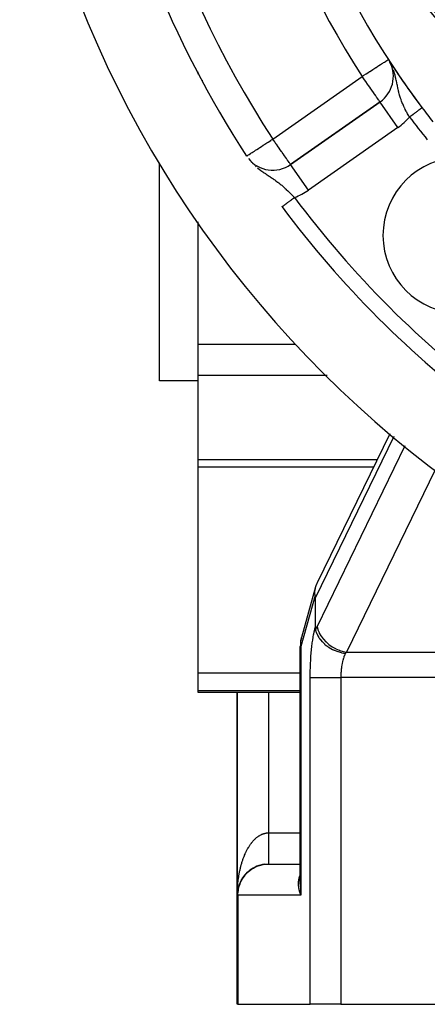
# Model space of a CAD drawing. Extents: x 24 to 982, y -524 to 283.
# Drawn here: x 843 to 870, y -200 to -137 of the extents above; entities that cross this region are included whole.
import ezdxf

# ---------------------------------------------------------------- set-up
doc = ezdxf.new("R2010")
doc.units = 0
doc.linetypes.add('DASHED', pattern=[11.05, 8.7, -2.35])
doc.layers.get('0').update_dxf_attribs({"linetype": 'CONTINUOUS'})
doc.layers.add('NEVIDI', color=4, linetype='DASHED')

msp = doc.modelspace()

# ---------------------------------------------------------------- linework, layer by layer
at = {"color": 2}
for p, q in [((867.183463, -139.994154), (867.182137, -139.992114)), ((867.263347, -140.116329), (867.260798, -140.112414)), ((867.345852, -140.24177), (867.342127, -140.236064)), ((854.917248, -140.805733), (854.917248, -140.658419)), ((867.46457, -140.5), (867.462737, -140.5)), ((867.46457, -140.5), (867.462737, -140.5)), ((867.474101, -140.5), (867.472863, -140.5)), ((867.474101, -140.5), (867.472863, -140.5)), ((867.528998, -140.5), (867.514293, -140.5)), ((867.528998, -140.5), (867.514293, -140.5)), ((866.573998, -142.599789), (860.83668, -146.617102)), ((860.83668, -146.617102), (866.573998, -142.599789)), ((866.575265, -142.601599), (866.573998, -142.599789)), ((852.417248, -160.5), (852.417248, -146.504079)), ((854.917248, -158.141012), (854.917248, -150.279873)), ((854.917248, -160.146606), (854.917248, -158.141012)), ((869.476712, -159.2227), (869.477214, -159.221666)), ((854.917248, -165.534949), (854.917248, -160.146606)), ((854.917248, -160.5), (852.417248, -160.5)), ((862.571626, -173.432804), (867.220456, -163.86589)), ((854.917248, -166.033784), (854.917248, -165.534949)), ((866.16383, -166.033784), (854.917248, -166.033784)), ((854.917248, -179.228175), (854.917248, -166.033784)), ((861.546967, -176.946134), (862.459328, -173.681042)), ((862.422489, -173.819595), (862.459328, -173.681042)), ((862.459328, -173.681042), (862.481051, -173.620079)), ((862.481051, -173.620079), (862.543121, -173.483809)), ((862.543121, -173.483809), (862.571626, -173.432804)), ((862.395951, -174.107333), (862.396919, -174.02814)), ((862.404834, -174.241818), (862.395951, -174.107333)), ((862.396919, -174.02814), (862.409973, -173.890217)), ((862.408539, -174.271409), (862.404834, -174.241818)), ((862.411354, -174.29511), (862.408539, -174.271409)), ((862.409973, -173.890217), (862.422489, -173.819595)), ((862.413596, -174.320378), (862.411354, -174.29511)), ((862.41527, -174.346818), (862.413596, -174.320378)), ((862.416404, -174.374057), (862.41527, -174.346818)), ((862.417046, -174.401784), (862.416404, -174.374057)), ((862.417248, -174.429747), (862.417046, -174.401784)), ((862.417248, -174.429747), (862.417248, -176.322204)), ((862.417248, -176.322203), (862.417538, -176.348511)), ((862.417538, -176.348511), (862.418449, -176.374655)), ((862.418449, -176.374655), (862.420051, -176.400451)), ((862.420051, -176.400451), (862.422119, -176.422979)), ((862.422119, -176.422979), (862.422413, -176.425669)), ((862.422413, -176.425669), (862.425594, -176.450013)), ((862.425594, -176.450013), (862.429634, -176.473127)), ((862.429634, -176.473127), (862.43454, -176.494624)), ((862.43454, -176.494624), (862.4495, -176.548028)), ((862.4495, -176.548028), (862.485314, -176.652635)), ((862.485314, -176.652635), (862.487942, -176.659431)), ((862.487942, -176.659431), (862.491373, -176.668164)), ((862.491373, -176.668164), (862.530114, -176.757665)), ((862.530114, -176.757665), (862.579578, -176.854512)), ((862.579578, -176.854512), (862.581645, -176.858242)), ((862.581645, -176.858242), (862.583404, -176.861399)), ((862.583404, -176.861399), (862.643744, -176.961319)), ((861.456856, -192.715339), (861.456856, -177.538229)), ((861.530642, -176.999991), (861.539068, -176.971138)), ((861.539068, -176.971138), (861.546967, -176.946134)), ((862.643744, -176.961319), (862.698565, -177.040934)), ((862.698565, -177.040934), (862.703499, -177.047683)), ((862.703499, -177.047683), (862.710715, -177.057442)), ((862.710715, -177.057442), (862.788489, -177.155204)), ((862.788489, -177.155204), (862.841973, -177.215771)), ((862.841973, -177.215771), (862.849774, -177.224216)), ((862.849774, -177.224216), (862.871967, -177.247745)), ((862.871967, -177.247745), (862.961361, -177.335768)), ((862.961361, -177.335768), (863.006019, -177.376152)), ((863.006019, -177.376152), (863.019867, -177.388237)), ((863.019867, -177.388237), (863.063316, -177.424896)), ((863.063316, -177.424896), (863.159289, -177.499678)), ((863.159289, -177.499678), (863.187664, -177.520307)), ((863.187664, -177.520307), (863.211397, -177.537081)), ((863.211397, -177.537081), (863.283474, -177.585494)), ((863.283474, -177.585494), (863.378544, -177.643976)), ((863.378544, -177.643976), (863.383093, -177.64663)), ((863.383093, -177.64663), (863.421621, -177.668612)), ((863.421621, -177.668612), (863.529348, -177.725521)), ((863.529348, -177.725521), (863.58866, -177.754144)), ((863.58866, -177.754144), (863.614904, -177.766223)), ((863.614904, -177.766223), (863.64708, -177.780554)), ((863.64708, -177.780554), (863.797226, -177.840733)), ((863.797226, -177.840733), (863.801795, -177.842398)), ((863.801795, -177.842398), (863.864077, -177.864158)), ((863.864077, -177.864158), (863.884709, -177.870986)), ((863.884709, -177.870986), (864.019714, -177.911131)), ((864.019714, -177.911131), (864.082285, -177.927132)), ((864.082285, -177.927132), (864.121435, -177.936323)), ((864.121435, -177.936323), (864.130661, -177.938397)), ((864.130661, -177.938397), (864.239618, -177.960271)), ((864.239618, -177.960271), (864.351437, -177.977711)), ((854.917248, -180.378902), (854.917248, -179.228175)), ((854.917248, -180.5), (854.917248, -180.378902)), ((861.456856, -180.5), (854.917248, -180.5)), ((857.417248, -180.5), (857.417248, -193.5)), ((857.417248, -193.5), (857.417248, -180.5)), ((858.007961, -192.080314), (858.019696, -192.069318)), ((859.417248, -191.5), (861.456856, -191.5)), ((857.649383, -192.564414), (857.642727, -192.577462)), ((857.649383, -192.564414), (857.659656, -192.545605)), ((857.67855, -192.511222), (857.671184, -192.524673)), ((857.67855, -192.511222), (857.688999, -192.493442)), ((857.810691, -192.308322), (857.800287, -192.322954)), ((857.810691, -192.308322), (857.821796, -192.293959)), ((857.965869, -192.123413), (857.952654, -192.138029)), ((857.965869, -192.123413), (857.97741, -192.111883)), ((858.007961, -192.080314), (857.994091, -192.094787)), ((861.456653, -192.709187), (861.457922, -192.653752)), ((861.456764, -192.800733), (861.457069, -192.674179)), ((861.457009, -192.667134), (861.456856, -192.713867)), ((861.456876, -192.697232), (861.457917, -192.658129)), ((861.45688, -192.69362), (861.457916, -192.659232)), ((861.484449, -192.40698), (861.485501, -192.402153)), ((857.426015, -193.312558), (857.43207, -193.256927)), ((857.43207, -193.256927), (857.431598, -193.260849)), ((857.43207, -193.256927), (857.436237, -193.225053)), ((857.432812, -193.25038), (857.43207, -193.256927)), ((857.432812, -193.25038), (857.440382, -193.196594)), ((857.450523, -193.13655), (857.45624, -193.106999)), ((857.476263, -193.017562), (857.474435, -193.025154)), ((857.476263, -193.017562), (857.483291, -192.990283)), ((857.491831, -192.958731), (857.489533, -192.967163)), ((857.491831, -192.958731), (857.499461, -192.932467)), ((861.457045, -192.790748), (861.456856, -192.713867)), ((861.456856, -192.713867), (861.456856, -192.715339)), ((861.456856, -192.715339), (861.457166, -192.784637)), ((857.417248, -200.5), (857.417248, -193.5)), ((857.417248, -200.5), (857.417248, -193.5)), ((857.456086, -200.5), (857.417248, -200.5)), ((857.456086, -200.5), (862.095694, -200.5)), ((864.056856, -200.5), (862.095694, -200.5)), ((864.056856, -200.5), (960.77764, -200.5))]:
    msp.add_line(p, q, dxfattribs=at)
for centre, radius, start, end in [((912.417248, -110.5), 54, 147.046713, 216.95256), ((912.417248, -110.5), 65, 189.923787, 213.180781), ((912.417248, -110.5), 70, 189.898594, 350.101406), ((876.044181, -131.5), 8, 143.997615, 276.002385), ((876.044181, -131.5), 8.209525, 158.030953, 261.969047), ((865.426845, -140.961485), 2, 305, 26.929517), ((912.417248, -110.5), 54, 212.953287, 213.165236), ((912.417248, -110.5), 54, 213.255811, 216.952551), ((912.417248, -110.5), 54, 216.95256, 218.175436), ((859.689527, -144.978798), 2, 218.741177, 305), ((871.758608, -151.15864), 5, 0, 180), ((912.417248, -110.5), 65, 216.676007, 233.323993), ((871.758608, -151.15864), 5, 180, 360), ((863.456856, -177.538229), 2, 164.388146, 180), ((859.417248, -193.5), 2, 126.540115, 141.114858), ((859.417248, -193.5), 2, 97.30659, 126.518764), ((859.417248, -193.5), 2, 141.15449, 180)]:
    msp.add_arc(centre, radius, start, end, dxfattribs=at)
at = {"layer": 'NEVIDI', "color": 7, "linetype": 'CONTINUOUS'}
for p, q in [((866.497988, -140.267118), (866.600564, -140.200623)), ((866.600564, -140.200623), (866.661279, -140.161265)), ((866.661279, -140.161265), (866.663582, -140.159771)), ((866.663582, -140.159771), (866.741812, -140.109059)), ((866.741812, -140.109059), (866.802353, -140.069813)), ((866.802353, -140.069813), (866.857444, -140.034101)), ((866.857444, -140.034101), (866.918671, -139.99441)), ((866.918671, -139.99441), (866.949177, -139.974634)), ((866.949177, -139.974634), (867.006633, -139.937389)), ((867.006633, -139.937389), (867.00814, -139.936412)), ((867.00814, -139.936412), (867.018689, -139.929574)), ((867.018689, -139.929574), (867.067217, -139.898116)), ((867.067217, -139.898116), (867.069149, -139.896863)), ((867.069149, -139.896863), (867.095736, -139.879628)), ((867.095736, -139.879628), (867.100601, -139.876474)), ((867.100601, -139.876474), (867.105074, -139.873575)), ((867.131248, -139.914214), (867.150409, -139.914214)), ((867.230586, -140.086224), (867.207207, -140.042983)), ((865.46204, -140.93867), (865.539462, -140.888481)), ((865.539462, -140.888481), (865.543205, -140.886055)), ((865.543205, -140.886055), (865.686278, -140.793308)), ((865.686278, -140.793308), (865.787492, -140.727696)), ((865.787492, -140.727696), (865.905879, -140.650952)), ((865.905879, -140.650952), (865.926538, -140.637559)), ((865.926538, -140.637559), (866.02313, -140.574944)), ((866.02313, -140.574944), (866.116858, -140.514185)), ((866.116858, -140.514185), (866.239842, -140.43446)), ((866.239842, -140.43446), (866.301857, -140.394259)), ((866.301857, -140.394259), (866.315419, -140.385467)), ((866.315419, -140.385467), (866.433045, -140.309217)), ((866.433045, -140.309217), (866.497988, -140.267118)), ((867.368562, -140.376156), (867.354281, -140.343207)), ((867.368634, -140.376333), (867.368562, -140.376156)), ((867.463408, -140.631977), (867.437666, -140.557153)), ((867.50976, -140.782197), (867.463408, -140.631977)), ((867.516088, -140.804314), (867.50976, -140.782197)), ((867.520874, -140.821321), (867.516088, -140.804314)), ((867.537437, -140.88212), (867.520874, -140.821321)), ((867.572961, -141.023363), (867.537437, -140.88212)), ((855.158279, -141.223692), (855.206042, -141.223692)), ((859.689527, -144.978798), (865.426845, -140.961485)), ((865.426845, -140.961485), (865.46204, -140.93867)), ((865.481317, -141.039279), (865.426845, -140.961485)), ((865.4915, -141.053821), (865.481317, -141.039279)), ((865.538726, -141.121267), (865.4915, -141.053821)), ((865.635144, -141.258967), (865.538726, -141.121267)), ((865.65681, -141.289908), (865.635144, -141.258967)), ((865.775492, -141.459404), (865.65681, -141.289908)), ((865.778371, -141.463515), (865.775492, -141.459404)), ((865.828443, -141.535026), (865.778371, -141.463515)), ((867.588127, -141.088405), (867.572961, -141.023363)), ((867.59592, -141.122936), (867.588127, -141.088405)), ((867.61276, -141.200033), (867.59592, -141.122936)), ((867.625025, -141.258146), (867.61276, -141.200033)), ((867.644364, -141.352483), (867.625025, -141.258146)), ((867.652952, -141.395139), (867.644364, -141.352483)), ((867.670284, -141.481844), (867.652952, -141.395139)), ((867.683446, -141.547611), (867.670284, -141.481844)), ((868.007795, -141.223692), (868.038943, -141.223692)), ((865.910276, -141.651896), (865.828443, -141.535026)), ((865.984439, -141.757811), (865.910276, -141.651896)), ((865.99393, -141.771366), (865.984439, -141.757811)), ((866.037388, -141.833431), (865.99393, -141.771366)), ((866.149056, -141.992909), (866.037388, -141.833431)), ((866.150405, -141.994835), (866.149056, -141.992909)), ((866.154739, -142.001026), (866.150405, -141.994835)), ((866.260598, -142.152207), (866.154739, -142.001026)), ((866.274571, -142.172163), (866.260598, -142.152207)), ((867.687922, -141.569845), (867.683446, -141.547611)), ((867.7137, -141.695366), (867.687922, -141.569845)), ((867.722748, -141.737986), (867.7137, -141.695366)), ((867.731055, -141.776305), (867.722748, -141.737986)), ((867.751206, -141.865855), (867.731055, -141.776305)), ((867.758231, -141.895911), (867.751206, -141.865855)), ((867.77725, -141.974284), (867.758231, -141.895911)), ((867.807478, -142.090224), (867.77725, -141.974284)), ((867.823775, -142.148707), (867.807478, -142.090224)), ((867.827445, -142.161518), (867.823775, -142.148707)), ((866.295338, -142.201821), (866.274571, -142.172163)), ((866.353099, -142.284312), (866.295338, -142.201821)), ((866.367163, -142.304398), (866.353099, -142.284312)), ((866.426866, -142.389662), (866.367163, -142.304398)), ((866.430915, -142.395445), (866.426866, -142.389662)), ((866.434691, -142.400839), (866.430915, -142.395445)), ((866.484286, -142.471667), (866.434691, -142.400839)), ((866.492761, -142.48377), (866.484286, -142.471667)), ((866.520332, -142.523146), (866.492761, -142.48377)), ((866.537652, -142.547882), (866.520332, -142.523146)), ((866.541665, -142.553613), (866.537652, -142.547882)), ((866.545625, -142.559268), (866.541665, -142.553613)), ((866.562094, -142.582788), (866.545625, -142.559268)), ((866.564876, -142.586761), (866.562094, -142.582788)), ((866.571179, -142.595763), (866.564876, -142.586761)), ((866.573998, -142.599789), (866.571179, -142.595763)), ((867.721151, -144.238093), (866.575265, -142.601599)), ((867.828934, -142.166682), (867.827445, -142.161518)), ((867.863225, -142.280133), (867.828934, -142.166682)), ((867.887529, -142.354938), (867.863225, -142.280133)), ((867.9174, -142.441565), (867.887529, -142.354938)), ((867.926245, -142.46622), (867.9174, -142.441565)), ((867.953247, -142.538984), (867.926245, -142.46622)), ((867.995943, -142.647297), (867.953247, -142.538984)), ((868.022599, -142.711372), (867.995943, -142.647297)), ((868.023634, -142.713811), (868.022599, -142.711372)), ((868.026104, -142.71962), (868.023634, -142.713811)), ((868.073473, -142.827464), (868.026104, -142.71962)), ((866.220348, -142.828786), (866.218664, -142.828786)), ((867.933333, -142.828786), (867.931508, -142.828786)), ((868.106479, -142.899099), (868.073473, -142.827464)), ((868.142026, -142.973503), (868.106479, -142.899099)), ((868.158295, -143.006703), (868.142026, -142.973503)), ((868.193602, -143.077102), (868.158295, -143.006703)), ((868.248793, -143.183148), (868.193602, -143.077102)), ((868.273483, -143.229201), (868.248793, -143.183148)), ((868.286216, -143.252644), (868.273483, -143.229201)), ((868.344129, -143.356849), (868.286216, -143.252644)), ((868.383481, -143.425601), (868.344129, -143.356849)), ((868.63003, -143.439228), (868.657207, -143.418784)), ((868.657207, -143.418784), (868.66389, -143.413757)), ((868.66389, -143.413757), (868.690646, -143.393629)), ((868.690646, -143.393629), (868.697226, -143.38868)), ((868.697226, -143.38868), (868.716475, -143.374199)), ((868.716475, -143.374199), (868.723689, -143.368773)), ((868.723689, -143.368773), (868.730199, -143.363876)), ((868.730199, -143.363876), (868.756224, -143.344298)), ((868.756224, -143.344298), (868.762637, -143.339474)), ((868.762637, -143.339474), (868.788221, -143.320228)), ((868.788221, -143.320228), (868.794525, -143.315486)), ((868.794525, -143.315486), (868.815661, -143.299586)), ((868.815661, -143.299586), (868.819617, -143.296611)), ((868.819617, -143.296611), (868.825779, -143.291975)), ((868.825779, -143.291975), (868.850333, -143.273504)), ((868.850333, -143.273504), (868.85636, -143.26897)), ((868.85636, -143.26897), (868.880358, -143.250918)), ((868.880358, -143.250918), (868.886209, -143.246516)), ((868.886209, -143.246516), (868.908627, -143.229652)), ((868.908627, -143.229652), (868.909625, -143.228901)), ((868.909625, -143.228901), (868.91519, -143.224715)), ((868.91519, -143.224715), (868.937948, -143.207595)), ((868.937948, -143.207595), (868.943478, -143.203435)), ((868.943478, -143.203435), (868.96546, -143.186899)), ((868.96546, -143.186899), (868.970802, -143.18288)), ((868.970802, -143.18288), (868.992097, -143.166861)), ((868.992097, -143.166861), (868.993606, -143.165726)), ((868.993606, -143.165726), (868.997097, -143.1631)), ((868.997097, -143.1631), (869.017656, -143.147634)), ((869.017656, -143.147634), (869.022469, -143.144013)), ((869.022469, -143.144013), (869.042144, -143.129213)), ((869.042144, -143.129213), (869.046769, -143.125734)), ((869.046769, -143.125734), (869.065525, -143.111625)), ((869.065525, -143.111625), (869.069073, -143.108955)), ((869.069073, -143.108955), (869.069999, -143.108259)), ((869.069999, -143.108259), (869.087857, -143.094825)), ((869.087857, -143.094825), (869.092034, -143.091683)), ((869.092034, -143.091683), (869.108999, -143.078921)), ((869.108999, -143.078921), (869.112934, -143.07596)), ((869.112934, -143.07596), (869.128898, -143.063952)), ((869.128898, -143.063952), (869.132639, -143.061137)), ((869.132639, -143.061137), (869.133651, -143.060376)), ((869.133651, -143.060376), (869.147564, -143.04991)), ((869.147564, -143.04991), (869.151018, -143.047311)), ((869.151018, -143.047311), (869.16493, -143.036846)), ((869.169963, -142.828786), (869.162947, -142.828786)), ((869.16493, -143.036846), (869.168145, -143.034428)), ((869.168145, -143.034428), (869.180959, -143.024788)), ((869.180959, -143.024788), (869.183952, -143.022537)), ((869.183952, -143.022537), (869.186206, -143.020841)), ((869.186206, -143.020841), (869.195689, -143.013707)), ((869.195689, -143.013707), (869.198376, -143.011686)), ((869.198376, -143.011686), (869.209042, -143.003663)), ((869.209042, -143.003663), (869.211453, -143.001849)), ((869.211453, -143.001849), (869.220967, -142.994692)), ((869.220967, -142.994692), (869.223109, -142.99308)), ((869.223109, -142.99308), (869.225759, -142.991088)), ((869.225759, -142.991088), (869.231484, -142.98678)), ((869.231484, -142.98678), (869.233347, -142.985379)), ((869.233347, -142.985379), (869.240557, -142.979955)), ((869.240557, -142.979955), (869.242147, -142.978759)), ((869.242147, -142.978759), (869.248161, -142.974236)), ((869.248161, -142.974236), (869.249497, -142.973231)), ((869.249497, -142.973231), (869.251606, -142.971644)), ((869.251606, -142.971644), (869.254299, -142.969618)), ((869.254299, -142.969618), (869.255313, -142.968855)), ((869.255313, -142.968855), (869.258956, -142.966115)), ((869.258956, -142.966115), (869.259682, -142.965568)), ((869.259682, -142.965568), (869.262113, -142.96374)), ((869.262113, -142.96374), (869.262549, -142.963412)), ((869.262549, -142.963412), (869.263322, -142.96283)), ((868.41412, -143.478119), (868.383481, -143.425601)), ((868.444125, -143.528774), (868.41412, -143.478119)), ((868.464904, -143.563446), (868.444125, -143.528774)), ((868.464904, -143.563446), (868.485763, -143.547754)), ((868.485763, -143.547754), (868.492648, -143.542575)), ((868.492648, -143.542575), (868.506208, -143.532374)), ((868.506208, -143.532374), (868.5204, -143.521698)), ((868.5204, -143.521698), (868.527107, -143.516653)), ((868.527107, -143.516653), (868.554899, -143.495747)), ((868.554899, -143.495747), (868.561756, -143.490588)), ((868.561756, -143.490588), (868.589294, -143.469872)), ((868.589294, -143.469872), (868.595952, -143.464864)), ((868.595952, -143.464864), (868.612656, -143.452298)), ((868.612656, -143.452298), (868.623452, -143.444176)), ((868.623452, -143.444176), (868.63003, -143.439228)), ((867.721151, -144.238093), (861.983833, -148.255406)), ((859.170218, -145.318376), (859.178658, -145.312857)), ((859.178658, -145.312857), (859.317523, -145.222053)), ((859.317523, -145.222053), (859.387897, -145.176035)), ((859.387897, -145.176035), (859.564017, -145.06087)), ((859.564017, -145.06087), (859.566132, -145.059487)), ((859.566132, -145.059487), (859.610925, -145.030196)), ((859.610925, -145.030196), (859.689527, -144.978798)), ((859.746215, -145.059276), (859.689527, -144.978798)), ((859.754395, -145.070919), (859.746215, -145.059276)), ((859.81461, -145.156794), (859.754395, -145.070919)), ((859.898002, -145.276069), (859.81461, -145.156794)), ((859.9237, -145.312865), (859.898002, -145.276069)), ((860.038155, -145.47672), (859.9237, -145.312865)), ((858.182097, -145.964511), (858.259408, -145.913957)), ((858.259408, -145.913957), (858.29307, -145.891946)), ((858.29307, -145.891946), (858.373417, -145.839406)), ((858.373417, -145.839406), (858.429176, -145.802945)), ((858.429176, -145.802945), (858.434233, -145.799639)), ((858.434233, -145.799639), (858.512769, -145.748283)), ((858.512769, -145.748283), (858.587965, -145.699113)), ((858.587965, -145.699113), (858.678193, -145.640112)), ((858.678193, -145.640112), (858.76658, -145.582316)), ((858.76658, -145.582316), (858.799231, -145.560965)), ((858.799231, -145.560965), (858.869139, -145.515252)), ((858.869139, -145.515252), (858.961898, -145.454597)), ((858.961898, -145.454597), (859.083758, -145.374913)), ((859.083758, -145.374913), (859.170218, -145.318376)), ((860.051542, -145.495867), (860.038155, -145.47672)), ((860.097094, -145.560975), (860.051542, -145.495867)), ((860.172968, -145.669268), (860.097094, -145.560975)), ((860.254964, -145.786176), (860.172968, -145.669268)), ((860.264375, -145.799599), (860.254964, -145.786176)), ((860.300176, -145.8507), (860.264375, -145.799599)), ((860.416926, -146.018371), (860.300176, -145.8507)), ((858.018985, -146.07117), (858.024829, -146.067349)), ((858.024829, -146.067349), (858.043063, -146.055426)), ((858.043063, -146.055426), (858.052893, -146.048998)), ((858.052893, -146.048998), (858.089676, -146.024945)), ((858.089676, -146.024945), (858.098262, -146.019331)), ((858.098262, -146.019331), (858.100633, -146.01778)), ((858.100633, -146.01778), (858.169045, -145.973046)), ((858.169045, -145.973046), (858.182097, -145.964511)), ((858.301324, -146.443056), (858.329966, -146.473648)), ((860.421485, -146.024945), (860.416926, -146.018371)), ((860.522174, -146.169631), (860.421485, -146.024945)), ((860.540146, -146.195236), (860.522174, -146.169631)), ((860.566985, -146.233292), (860.540146, -146.195236)), ((860.615585, -146.30161), (860.566985, -146.233292)), ((860.632338, -146.324995), (860.615585, -146.30161)), ((860.695148, -146.412663), (860.632338, -146.324995)), ((860.700366, -146.420004), (860.695148, -146.412663)), ((860.701237, -146.421231), (860.700366, -146.420004)), ((860.749328, -146.490067), (860.701237, -146.421231)), ((860.75677, -146.500974), (860.749328, -146.490067)), ((860.783662, -146.541162), (860.75677, -146.500974)), ((860.799449, -146.565317), (860.783662, -146.541162)), ((860.807186, -146.57724), (860.799449, -146.565317)), ((860.812732, -146.585762), (860.807186, -146.57724)), ((858.581942, -146.720475), (858.616962, -146.750972)), ((858.704826, -146.824425), (858.835579, -146.926804)), ((858.835579, -146.926804), (858.888356, -146.966173)), ((858.888356, -146.966173), (858.906752, -146.979668)), ((858.906752, -146.979668), (858.92276, -146.991322)), ((858.92276, -146.991322), (859.051338, -147.082289)), ((859.051338, -147.082289), (859.12859, -147.135123)), ((859.12859, -147.135123), (859.136087, -147.140195)), ((859.136087, -147.140195), (859.21932, -147.195972)), ((859.21932, -147.195972), (859.259269, -147.222469)), ((860.822767, -146.600866), (860.812732, -146.585762)), ((860.825431, -146.604711), (860.822767, -146.600866)), ((860.832312, -146.613786), (860.825431, -146.604711)), ((860.83668, -146.617102), (860.832312, -146.613786)), ((861.983833, -148.255406), (860.83668, -146.617102)), ((859.259269, -147.222469), (859.339993, -147.275704)), ((859.339993, -147.275704), (859.393968, -147.311231)), ((859.393968, -147.311231), (859.457342, -147.353012)), ((859.457342, -147.353012), (859.510002, -147.387872)), ((859.510002, -147.387872), (859.534073, -147.403872)), ((859.534073, -147.403872), (859.646086, -147.47915)), ((859.646086, -147.47915), (859.696027, -147.513305)), ((859.696027, -147.513305), (859.719817, -147.52974)), ((859.719817, -147.52974), (859.778336, -147.570656)), ((859.778336, -147.570656), (859.827016, -147.605254)), ((859.827016, -147.605254), (859.897775, -147.656549)), ((859.897775, -147.656549), (860.002194, -147.734655)), ((860.002194, -147.734655), (860.028144, -147.754537)), ((860.028144, -147.754537), (860.05903, -147.778454)), ((860.05903, -147.778454), (860.071295, -147.78803)), ((860.071295, -147.78803), (860.171516, -147.867976)), ((860.171516, -147.867976), (860.237821, -147.922543)), ((860.237821, -147.922543), (860.264251, -147.944667)), ((860.264251, -147.944667), (860.335522, -148.005381)), ((860.335522, -148.005381), (860.400299, -148.061887)), ((860.400299, -148.061887), (860.490116, -148.142262)), ((860.490116, -148.142262), (860.496321, -148.147899)), ((860.496321, -148.147899), (860.54352, -148.191123)), ((860.54352, -148.191123), (860.560135, -148.206482)), ((860.560135, -148.206482), (860.655429, -148.295944)), ((860.655429, -148.295944), (860.708694, -148.346926)), ((860.708694, -148.346926), (860.718118, -148.356016)), ((860.718118, -148.356016), (860.811086, -148.446751)), ((860.811086, -148.446751), (860.872648, -148.507837)), ((860.567267, -149.11402), (860.588908, -149.097903)), ((860.588908, -149.097903), (860.593955, -149.094144)), ((860.593955, -149.094144), (860.61637, -149.077452)), ((860.61637, -149.077452), (860.621634, -149.073531)), ((860.621634, -149.073531), (860.644682, -149.056367)), ((860.644682, -149.056367), (860.64535, -149.055869)), ((860.64535, -149.055869), (860.650088, -149.052341)), ((860.650088, -149.052341), (860.67393, -149.034585)), ((860.67393, -149.034585), (860.679361, -149.030541)), ((860.679361, -149.030541), (860.703854, -149.0123)), ((860.703854, -149.0123), (860.709408, -149.008164)), ((860.709408, -149.008164), (860.734413, -148.989542)), ((860.734413, -148.989542), (860.738911, -148.986192)), ((860.738911, -148.986192), (860.740194, -148.985237)), ((860.740194, -148.985237), (860.765714, -148.966231)), ((860.765714, -148.966231), (860.771682, -148.961787)), ((860.771682, -148.961787), (860.797649, -148.942448)), ((860.797649, -148.942448), (860.803691, -148.937949)), ((860.803691, -148.937949), (860.830143, -148.918249)), ((860.830143, -148.918249), (860.836186, -148.913749)), ((860.836186, -148.913749), (860.838726, -148.911858)), ((860.838726, -148.911858), (860.863036, -148.893753)), ((860.863036, -148.893753), (860.869073, -148.889257)), ((860.869073, -148.889257), (860.896346, -148.868946)), ((860.872648, -148.507837), (860.920455, -148.555785)), ((860.896346, -148.868946), (860.902467, -148.864388)), ((860.902467, -148.864388), (860.930044, -148.843851)), ((860.920455, -148.555785), (860.964087, -148.599912)), ((860.930044, -148.843851), (860.936244, -148.839233)), ((860.936244, -148.839233), (860.943055, -148.834161)), ((860.943055, -148.834161), (860.963929, -148.818615)), ((860.963929, -148.818615), (860.970315, -148.81386)), ((860.964087, -148.599912), (861.025099, -148.662159)), ((860.970315, -148.81386), (860.998068, -148.793191)), ((860.998068, -148.793191), (861.004499, -148.788402)), ((861.004499, -148.788402), (861.032489, -148.767557)), ((861.025099, -148.662159), (861.087597, -148.72652)), ((861.032489, -148.767557), (861.038777, -148.762874)), ((861.038777, -148.762874), (861.049942, -148.754559)), ((861.049942, -148.754559), (861.06696, -148.741885)), ((861.06696, -148.741885), (861.073293, -148.737169)), ((861.073293, -148.737169), (861.087595, -148.726518)), ((860.286453, -149.323149), (860.286472, -149.323135)), ((860.286472, -149.323135), (860.288299, -149.321774)), ((860.288844, -149.321369), (860.291891, -149.3191)), ((860.291891, -149.3191), (860.292699, -149.318498)), ((860.292699, -149.318498), (860.296928, -149.315348)), ((860.296928, -149.315348), (860.298026, -149.314531)), ((860.298026, -149.314531), (860.298701, -149.314028)), ((860.298701, -149.314028), (860.303439, -149.310499)), ((860.303439, -149.310499), (860.304829, -149.309464)), ((860.304829, -149.309464), (860.311411, -149.304562)), ((860.311411, -149.304562), (860.313055, -149.303338)), ((860.313055, -149.303338), (860.320805, -149.297566)), ((860.320805, -149.297566), (860.322737, -149.296128)), ((860.322737, -149.296128), (860.325158, -149.294325)), ((860.325158, -149.294325), (860.331634, -149.289502)), ((860.331634, -149.289502), (860.33382, -149.287874)), ((860.33382, -149.287874), (860.343881, -149.280381)), ((860.343881, -149.280381), (860.346304, -149.278577)), ((860.346304, -149.278577), (860.357494, -149.270243)), ((860.357494, -149.270243), (860.360121, -149.268287)), ((860.360121, -149.268287), (860.365331, -149.264407)), ((860.365331, -149.264407), (860.372433, -149.259118)), ((860.372433, -149.259118), (860.375312, -149.256974)), ((860.375312, -149.256974), (860.388661, -149.247032)), ((860.388661, -149.247032), (860.391823, -149.244677)), ((860.391823, -149.244677), (860.406252, -149.233932)), ((860.406252, -149.233932), (860.409592, -149.231444)), ((860.409592, -149.231444), (860.418517, -149.224798)), ((860.418517, -149.224798), (860.425108, -149.21989)), ((860.425108, -149.21989), (860.42867, -149.217237)), ((860.42867, -149.217237), (860.445137, -149.204973)), ((860.445137, -149.204973), (860.448949, -149.202134)), ((860.448949, -149.202134), (860.466352, -149.189174)), ((860.466352, -149.189174), (860.470457, -149.186117)), ((860.470457, -149.186117), (860.483676, -149.176272)), ((860.483676, -149.176272), (860.488732, -149.172507)), ((860.488732, -149.172507), (860.493057, -149.169286)), ((860.493057, -149.169286), (860.51229, -149.154963)), ((860.51229, -149.154963), (860.516727, -149.151658)), ((860.516727, -149.151658), (860.536825, -149.136691)), ((860.536825, -149.136691), (860.541438, -149.133256)), ((860.541438, -149.133256), (860.559764, -149.119608)), ((860.559764, -149.119608), (860.562338, -149.117691)), ((860.562338, -149.117691), (860.567267, -149.11402)), ((854.917248, -158.141012), (861.153229, -158.141012)), ((868.292901, -158.141012), (868.294535, -158.141012)), ((863.186594, -160.146606), (854.917248, -160.146606)), ((867.457242, -164.057843), (862.417248, -174.429747)), ((862.53164, -176.275327), (868.182685, -164.64593)), ((854.917248, -165.534949), (866.406264, -165.534949)), ((870.104812, -166.20412), (864.420649, -177.901671)), ((862.408539, -174.271409), (861.495694, -177.538229)), ((862.286892, -176.933058), (862.315042, -176.776472)), ((862.315042, -176.776472), (862.318925, -176.756123)), ((862.318925, -176.756123), (862.348895, -176.608163)), ((862.348895, -176.608163), (862.353015, -176.589001)), ((862.353015, -176.589001), (862.384693, -176.450277)), ((862.384693, -176.450277), (862.389034, -176.432389)), ((862.389034, -176.432389), (862.417248, -176.322204)), ((862.434496, -176.494627), (862.475328, -176.397539)), ((862.475328, -176.397539), (862.481311, -176.383933)), ((862.481311, -176.383933), (862.526559, -176.285834)), ((862.526559, -176.285834), (862.53164, -176.275327)), ((862.53164, -176.275327), (862.576087, -176.435454)), ((862.576087, -176.435454), (862.585189, -176.462036)), ((862.585189, -176.462036), (862.586775, -176.466526)), ((862.586775, -176.466526), (862.664042, -176.650432)), ((862.664042, -176.650432), (862.674093, -176.670766)), ((862.674093, -176.670766), (862.676298, -176.675144)), ((862.676298, -176.675144), (862.782404, -176.859089)), ((862.782404, -176.859089), (862.791566, -176.873026)), ((862.791566, -176.873026), (862.794349, -176.877211)), ((862.794349, -176.877211), (862.929246, -177.057623)), ((861.495694, -177.538229), (861.456856, -177.538229)), ((861.482792, -177.350837), (861.489855, -177.214589)), ((861.482995, -177.374684), (861.482792, -177.350837)), ((861.48741, -177.46298), (861.482995, -177.374684)), ((861.495694, -177.538229), (861.48741, -177.46298)), ((861.489855, -177.214589), (861.49715, -177.156934)), ((861.495694, -177.538229), (861.495694, -193.5)), ((861.49715, -177.156934), (861.530642, -176.999991)), ((862.201371, -177.541093), (862.204183, -177.516727)), ((862.204183, -177.516727), (862.226288, -177.337722)), ((862.226288, -177.337722), (862.229421, -177.313966)), ((862.229421, -177.313966), (862.253635, -177.14181)), ((862.253635, -177.14181), (862.257012, -177.11927)), ((862.257012, -177.11927), (862.283253, -176.954555)), ((862.283253, -176.954555), (862.286892, -176.933058)), ((862.929246, -177.057623), (862.935809, -177.065465)), ((862.935809, -177.065465), (862.939099, -177.069369)), ((862.939099, -177.069369), (863.101835, -177.242654)), ((863.101835, -177.242654), (863.10429, -177.245008)), ((863.10429, -177.245008), (863.108268, -177.248807)), ((863.108268, -177.248807), (863.294358, -177.408647)), ((863.294358, -177.408647), (863.297173, -177.410822)), ((863.297173, -177.410822), (863.298581, -177.411909)), ((863.298581, -177.411909), (863.502898, -177.553701)), ((862.141696, -178.191164), (862.143597, -178.164651)), ((862.143597, -178.164651), (862.158983, -177.968719)), ((862.158983, -177.968719), (862.16121, -177.94267)), ((862.16121, -177.94267), (862.178902, -177.75172)), ((862.178902, -177.75172), (862.181421, -177.726533)), ((862.181421, -177.726533), (862.201371, -177.541093)), ((863.502898, -177.553701), (863.507472, -177.556545)), ((863.507472, -177.556545), (863.512133, -177.559429)), ((863.512133, -177.559429), (863.726417, -177.677888)), ((863.726417, -177.677888), (863.731276, -177.68027)), ((863.731276, -177.68027), (863.742528, -177.685738)), ((863.742528, -177.685738), (863.961343, -177.779025)), ((863.961343, -177.779025), (863.9664, -177.780901)), ((863.9664, -177.780901), (863.984886, -177.787652)), ((863.984886, -177.787652), (864.203784, -177.855568)), ((864.203784, -177.855568), (864.208954, -177.85691)), ((864.208954, -177.85691), (864.234789, -177.863436)), ((864.234789, -177.863436), (864.420645, -177.901672)), ((864.280095, -178.142052), (864.260507, -178.194859)), ((864.284011, -178.131942), (864.280095, -178.142052)), ((864.314191, -178.05852), (864.284011, -178.131942)), ((864.31834, -178.04901), (864.314191, -178.05852)), ((864.333151, -178.016131), (864.31834, -178.04901)), ((864.350213, -177.98021), (864.333151, -178.016131)), ((864.351437, -177.977711), (864.350213, -177.98021)), ((864.370296, -177.956009), (864.351436, -177.977712)), ((864.376298, -177.949263), (864.370296, -177.956009)), ((864.420645, -177.901672), (864.376298, -177.949263)), ((864.420649, -177.901671), (893.768065, -177.901671)), ((862.107064, -178.856119), (862.115231, -178.649541)), ((862.115231, -178.649541), (862.116486, -178.622109)), ((862.116486, -178.622109), (862.12708, -178.418634)), ((862.12708, -178.418634), (862.128677, -178.391313)), ((862.128677, -178.391313), (862.141696, -178.191164)), ((864.122359, -178.735423), (864.106712, -178.833029)), ((864.124632, -178.722382), (864.122359, -178.735423)), ((864.142585, -178.627254), (864.124632, -178.722382)), ((864.145137, -178.614714), (864.142585, -178.627254)), ((864.145365, -178.613603), (864.145137, -178.614714)), ((864.165356, -178.52232), (864.145365, -178.613603)), ((864.168204, -178.510182), (864.165356, -178.52232)), ((864.190582, -178.421), (864.168204, -178.510182)), ((864.193716, -178.4093), (864.190582, -178.421)), ((864.197593, -178.395068), (864.193716, -178.4093)), ((864.218178, -178.323615), (864.197593, -178.395068)), ((864.221584, -178.31241), (864.218178, -178.323615)), ((864.24805, -178.230518), (864.221584, -178.31241)), ((864.251718, -178.219839), (864.24805, -178.230518)), ((864.260507, -178.194859), (864.251718, -178.219839)), ((854.917248, -179.228175), (861.456856, -179.228175)), ((862.095694, -179.528015), (862.096398, -179.358675)), ((862.096398, -179.358675), (862.096656, -179.33053)), ((862.096656, -179.33053), (862.099847, -179.120541)), ((862.099847, -179.120541), (862.100441, -179.092552)), ((862.100441, -179.092552), (862.106136, -178.883901)), ((862.106136, -178.883901), (862.107064, -178.856119)), ((864.057831, -179.429306), (864.056856, -179.528015)), ((864.058133, -179.415088), (864.057831, -179.429306)), ((864.06028, -179.343206), (864.058133, -179.415088)), ((864.06161, -179.310335), (864.06028, -179.343206)), ((864.062247, -179.296237), (864.06161, -179.310335)), ((864.068215, -179.192137), (864.062247, -179.296237)), ((864.069191, -179.17811), (864.068215, -179.192137)), ((864.076118, -179.09169), (864.069191, -179.17811)), ((864.077628, -179.075134), (864.076118, -179.09169)), ((864.078937, -179.061279), (864.077628, -179.075134)), ((864.089824, -178.959748), (864.078937, -179.061279)), ((864.091462, -178.946113), (864.089824, -178.959748)), ((864.104651, -178.847092), (864.091462, -178.946113)), ((864.104753, -178.846386), (864.104651, -178.847092)), ((864.106712, -178.833029), (864.104753, -178.846386)), ((862.095694, -200.5), (862.095694, -179.528015)), ((862.095695, -179.52801), (862.139165, -179.528013)), ((862.139165, -179.528013), (862.142536, -179.528013)), ((862.142536, -179.528013), (862.152202, -179.528013)), ((862.152202, -179.528013), (862.227111, -179.528015)), ((862.227111, -179.528015), (862.234746, -179.528015)), ((862.234746, -179.528015), (862.245279, -179.528015)), ((862.245279, -179.528015), (862.344549, -179.528015)), ((862.344549, -179.528015), (862.358254, -179.528015)), ((862.358254, -179.528015), (862.367823, -179.528015)), ((862.367823, -179.528015), (862.490179, -179.528015)), ((862.490179, -179.528015), (862.511005, -179.528015)), ((862.511005, -179.528015), (862.517881, -179.528015)), ((862.517881, -179.528015), (862.661035, -179.528015)), ((862.661035, -179.528015), (862.690251, -179.528015)), ((862.690251, -179.528015), (862.692818, -179.528015)), ((862.692818, -179.528015), (862.854632, -179.528015)), ((862.854632, -179.528015), (862.890033, -179.528015)), ((862.890033, -179.528015), (862.893079, -179.528015)), ((862.893079, -179.528015), (863.067837, -179.528015)), ((863.067837, -179.528015), (863.106263, -179.528015)), ((863.106263, -179.528015), (863.11574, -179.528015)), ((863.11574, -179.528015), (863.297041, -179.528015)), ((863.297041, -179.528015), (863.337852, -179.528015)), ((863.337852, -179.528015), (863.354686, -179.528015)), ((863.354686, -179.528015), (863.538659, -179.528015)), ((863.538659, -179.528015), (863.581249, -179.528015)), ((863.581249, -179.528015), (863.605818, -179.528015)), ((863.605818, -179.528015), (863.788666, -179.528015)), ((863.788666, -179.528015), (863.832258, -179.528015)), ((863.832258, -179.528015), (863.864584, -179.528015)), ((863.864584, -179.528015), (864.043054, -179.528015)), ((864.043054, -179.528015), (864.056856, -179.528015)), ((864.056856, -179.528015), (864.056856, -200.5)), ((901.08119, -179.528015), (864.056856, -179.528015)), ((861.456856, -180.378902), (854.917248, -180.378902)), ((859.417248, -180.5), (859.417248, -189.5)), ((859.117289, -189.545247), (859.15299, -189.535059)), ((859.15299, -189.535059), (859.176645, -189.529029)), ((859.176645, -189.529029), (859.212516, -189.520976)), ((859.212516, -189.520976), (859.236153, -189.516386)), ((859.236153, -189.516386), (859.272113, -189.510489)), ((859.272113, -189.510489), (859.295943, -189.507304)), ((859.295943, -189.507304), (859.304546, -189.506295)), ((859.304546, -189.506295), (859.331957, -189.50358)), ((859.331957, -189.50358), (859.35583, -189.501835)), ((859.35583, -189.501835), (859.391892, -189.500294)), ((859.391892, -189.500294), (859.415663, -189.499999)), ((859.415663, -189.499999), (859.417248, -189.5)), ((859.417248, -189.5), (861.456856, -189.5)), ((859.417248, -189.5), (859.417248, -189.502301)), ((859.417248, -189.502301), (859.417248, -189.552254)), ((858.287965, -190.198666), (858.317891, -190.158507)), ((858.317891, -190.158507), (858.337849, -190.132582)), ((858.337849, -190.132582), (858.352774, -190.113629)), ((858.352774, -190.113629), (858.36844, -190.094133)), ((858.36844, -190.094133), (858.388857, -190.069317)), ((858.388857, -190.069317), (858.419943, -190.032797)), ((858.419943, -190.032797), (858.440602, -190.009351)), ((858.440602, -190.009351), (858.472254, -189.974671)), ((858.472254, -189.974671), (858.493426, -189.952294)), ((858.493426, -189.952294), (858.525531, -189.919587)), ((858.525531, -189.919587), (858.546988, -189.89853)), ((858.546988, -189.89853), (858.574347, -189.872596)), ((858.574347, -189.872596), (858.579493, -189.867831)), ((858.579493, -189.867831), (858.601173, -189.848142)), ((858.601173, -189.848142), (858.634349, -189.819204)), ((858.634349, -189.819204), (858.656333, -189.800808)), ((858.656333, -189.800808), (858.689869, -189.773919)), ((858.689869, -189.773919), (858.71216, -189.756817)), ((858.71216, -189.756817), (858.745985, -189.732022)), ((858.745985, -189.732022), (858.76858, -189.716225)), ((858.76858, -189.716225), (858.80271, -189.693506)), ((858.80271, -189.693506), (858.809519, -189.689136)), ((858.809519, -189.689136), (858.825427, -189.679137)), ((858.825427, -189.679137), (858.859999, -189.658406)), ((858.859999, -189.658406), (858.882967, -189.645381)), ((858.882967, -189.645381), (858.917793, -189.626754)), ((858.917793, -189.626754), (858.941023, -189.615073)), ((858.941023, -189.615073), (858.976043, -189.598572)), ((858.976043, -189.598572), (858.999334, -189.588327)), ((858.999334, -189.588327), (859.034691, -189.573881)), ((859.034691, -189.573881), (859.054026, -189.566539)), ((859.054026, -189.566539), (859.058111, -189.565038)), ((859.058111, -189.565038), (859.093695, -189.552701)), ((859.093695, -189.552701), (859.117289, -189.545247)), ((859.417248, -189.552254), (859.417248, -189.588934)), ((859.417248, -189.588934), (859.417248, -189.612712)), ((859.417248, -189.612712), (859.417248, -189.638914)), ((859.417248, -189.638914), (859.417248, -189.675421)), ((859.417248, -189.675421), (859.417248, -189.725313)), ((859.417248, -189.725313), (859.417248, -189.761707)), ((859.417248, -189.761707), (859.417248, -189.811336)), ((859.417248, -189.811336), (859.417248, -189.847527)), ((859.417248, -189.847527), (859.417248, -189.863142)), ((859.417248, -189.863142), (859.417248, -189.896753)), ((859.417248, -189.896753), (859.417248, -189.932555)), ((859.417248, -189.932555), (859.417248, -189.981343)), ((859.417248, -189.981343), (859.417248, -190.016997)), ((859.417248, -190.016997), (859.417248, -190.065057)), ((859.417248, -190.065057), (859.417248, -190.100262)), ((859.417248, -190.100262), (859.417248, -190.107847)), ((859.417248, -190.107847), (859.417248, -190.147731)), ((859.417248, -190.147731), (859.417248, -190.182267)), ((857.928366, -190.829253), (857.952667, -190.77604)), ((857.952667, -190.77604), (857.963793, -190.752307)), ((857.963793, -190.752307), (857.968952, -190.741433)), ((857.968952, -190.741433), (857.994091, -190.689588)), ((857.994091, -190.689588), (858.01098, -190.655784)), ((858.01098, -190.655784), (858.036793, -190.605642)), ((858.036793, -190.605642), (858.054161, -190.572901)), ((858.054161, -190.572901), (858.080803, -190.524162)), ((858.080803, -190.524162), (858.09868, -190.49243)), ((858.09868, -190.49243), (858.125938, -190.445485)), ((858.125938, -190.445485), (858.14432, -190.414775)), ((858.14432, -190.414775), (858.148194, -190.408398)), ((858.148194, -190.408398), (858.17234, -190.369374)), ((858.17234, -190.369374), (858.191056, -190.339967)), ((858.191056, -190.339967), (858.219794, -190.296192)), ((858.219794, -190.296192), (858.239048, -190.267766)), ((858.239048, -190.267766), (858.268314, -190.225898)), ((858.268314, -190.225898), (858.287965, -190.198666)), ((859.417248, -190.182267), (859.417248, -190.229186)), ((859.417248, -190.229186), (859.417248, -190.263229)), ((859.417248, -190.263229), (859.417248, -190.30931)), ((859.417248, -190.30931), (859.417248, -190.342816)), ((859.417248, -190.342816), (859.417248, -190.38788)), ((859.417248, -190.38788), (859.417248, -190.420528)), ((859.417248, -190.420528), (859.417248, -190.464733)), ((859.417248, -190.464733), (859.417248, -190.496837)), ((859.417248, -190.496837), (859.417248, -190.53979)), ((859.417248, -190.53979), (859.417248, -190.564457)), ((859.417248, -190.564457), (859.417248, -190.571155)), ((859.417248, -190.571155), (859.417248, -190.612907)), ((859.417248, -190.612907), (859.417248, -190.643416)), ((859.417248, -190.643416), (859.417248, -190.68393)), ((859.417248, -190.68393), (859.417248, -190.713353)), ((859.417248, -190.713353), (859.417248, -190.752724)), ((859.417248, -190.752724), (859.417248, -190.769028)), ((859.417248, -190.769028), (859.417248, -190.781203)), ((859.417248, -190.781203), (859.417248, -190.819225)), ((857.701159, -191.445805), (857.713562, -191.404905)), ((857.713562, -191.404905), (857.732703, -191.343864)), ((857.732703, -191.343864), (857.745705, -191.303752)), ((857.745705, -191.303752), (857.765745, -191.243904)), ((857.765745, -191.243904), (857.779346, -191.204573)), ((857.779346, -191.204573), (857.800329, -191.145806)), ((857.800329, -191.145806), (857.80235, -191.140262)), ((857.80235, -191.140262), (857.814435, -191.107526)), ((857.814435, -191.107526), (857.836298, -191.050019)), ((857.836298, -191.050019), (857.85103, -191.012459)), ((857.85103, -191.012459), (857.873698, -190.956414)), ((857.873698, -190.956414), (857.889003, -190.919714)), ((857.889003, -190.919714), (857.912493, -190.865074)), ((857.912493, -190.865074), (857.928366, -190.829253)), ((859.417248, -190.819225), (859.417248, -190.84656)), ((859.417248, -190.84656), (859.417248, -190.883257)), ((859.417248, -190.883257), (859.417248, -190.90953)), ((859.417248, -190.90953), (859.417248, -190.944537)), ((859.417248, -190.944537), (859.417248, -190.953468)), ((859.417248, -190.953468), (859.417248, -190.969668)), ((859.417248, -190.969668), (859.417248, -191.003184)), ((859.417248, -191.003184), (859.417248, -191.027109)), ((859.417248, -191.027109), (859.417248, -191.059038)), ((859.417248, -191.059038), (859.417248, -191.08168)), ((859.417248, -191.08168), (859.417248, -191.111928)), ((859.417248, -191.111928), (859.417248, -191.114883)), ((859.417248, -191.114883), (859.417248, -191.133352)), ((859.417248, -191.133352), (859.417248, -191.161758)), ((859.417248, -191.161758), (859.417248, -191.181855)), ((859.417248, -191.181855), (859.417248, -191.20846)), ((859.417248, -191.20846), (859.417248, -191.22724)), ((859.417248, -191.22724), (859.417248, -191.250516)), ((859.417248, -191.250516), (859.417248, -191.251965)), ((859.417248, -191.251965), (859.417248, -191.269331)), ((859.417248, -191.269331), (859.417248, -191.292148)), ((859.417248, -191.292148), (859.417248, -191.3081)), ((859.417248, -191.3081), (859.417248, -191.328961)), ((859.417248, -191.328961), (859.417248, -191.343445)), ((859.417248, -191.343445), (859.417248, -191.358387)), ((859.417248, -191.358387), (859.417248, -191.362334)), ((859.417248, -191.362334), (859.417248, -191.375373)), ((859.417248, -191.375373), (859.417248, -191.392206)), ((859.417248, -191.392206), (859.417248, -191.403748)), ((859.417248, -191.403748), (859.417248, -191.418518)), ((859.417248, -191.418518), (859.417248, -191.428562)), ((859.417248, -191.428562), (859.417248, -191.436625)), ((859.417248, -191.436625), (859.417248, -191.441223)), ((857.545163, -192.092492), (857.553686, -192.047979)), ((857.553686, -192.047979), (857.558927, -192.021367)), ((857.558927, -192.021367), (857.567086, -191.981009)), ((857.567086, -191.981009), (857.576305, -191.936865)), ((857.576305, -191.936865), (857.590671, -191.870865)), ((857.590671, -191.870865), (857.600548, -191.827285)), ((857.600548, -191.827285), (857.615901, -191.76215)), ((857.615901, -191.76215), (857.626381, -191.719358)), ((857.626381, -191.719358), (857.642701, -191.655167)), ((857.642701, -191.655167), (857.653826, -191.612979)), ((857.653826, -191.612979), (857.666682, -191.565686)), ((857.666682, -191.565686), (857.671163, -191.549552)), ((857.671163, -191.549552), (857.682963, -191.50788)), ((857.682963, -191.50788), (857.701159, -191.445805)), ((857.945847, -192.177737), (858.05869, -192.057608)), ((858.05869, -192.057608), (858.120757, -191.999374)), ((858.120757, -191.999374), (858.249601, -191.89312)), ((858.249601, -191.89312), (858.316194, -191.844951)), ((858.316194, -191.844951), (858.459497, -191.754715)), ((858.459497, -191.754715), (858.529218, -191.716784)), ((858.529218, -191.716784), (858.685131, -191.644585)), ((858.685131, -191.644585), (858.756408, -191.616965)), ((858.756408, -191.616965), (858.922439, -191.564704)), ((858.922439, -191.564704), (858.994053, -191.54712)), ((858.994053, -191.54712), (859.16783, -191.51624)), ((859.16783, -191.51624), (859.238506, -191.508324)), ((859.238506, -191.508324), (859.417248, -191.5)), ((859.417248, -191.441223), (859.417248, -191.449709)), ((859.417248, -191.449709), (859.417248, -191.460269)), ((859.417248, -191.460269), (859.417248, -191.467203)), ((859.417248, -191.467203), (859.417248, -191.475627)), ((859.417248, -191.475627), (859.417248, -191.481023)), ((859.417248, -191.481023), (859.417248, -191.484108)), ((859.417248, -191.484108), (859.417248, -191.487268)), ((859.417248, -191.487268), (859.417248, -191.49106)), ((859.417248, -191.49106), (859.417248, -191.49517)), ((859.417248, -191.49517), (859.417248, -191.497379)), ((859.417248, -191.497379), (859.417248, -191.499317)), ((857.453898, -192.737414), (857.461067, -192.666983)), ((857.461067, -192.666983), (857.466194, -192.620209)), ((857.466194, -192.620209), (857.474437, -192.550063)), ((857.474437, -192.550063), (857.480266, -192.503606)), ((857.480266, -192.503606), (857.480607, -192.500957)), ((857.480607, -192.500957), (857.489527, -192.434211)), ((857.489527, -192.434211), (857.496013, -192.388375)), ((857.496013, -192.388375), (857.506345, -192.319321)), ((857.506345, -192.319321), (857.513546, -192.273697)), ((857.513546, -192.273697), (857.524902, -192.205339)), ((857.524902, -192.205339), (857.532794, -192.160109)), ((857.532794, -192.160109), (857.545163, -192.092492)), ((857.57078, -192.826073), (857.628888, -192.679123)), ((857.628888, -192.679123), (857.668661, -192.594384)), ((857.668661, -192.594384), (857.745801, -192.453809)), ((857.745801, -192.453809), (857.794339, -192.377141)), ((857.794339, -192.377141), (857.889817, -192.245555)), ((857.889817, -192.245555), (857.945847, -192.177737)), ((861.3451, -192.718462), (861.346241, -192.685464)), ((861.346241, -192.685464), (861.347378, -192.663658)), ((861.347378, -192.663658), (861.349659, -192.631065)), ((861.349659, -192.631065), (861.351552, -192.609561)), ((861.351552, -192.609561), (861.353069, -192.594469)), ((861.353069, -192.594469), (861.354969, -192.577442)), ((861.354969, -192.577442), (861.357601, -192.556382)), ((861.357601, -192.556382), (861.362162, -192.524682)), ((861.362162, -192.524682), (861.365555, -192.503886)), ((861.365555, -192.503886), (861.371233, -192.47281)), ((861.371233, -192.47281), (861.375368, -192.452403)), ((861.375368, -192.452403), (861.382168, -192.421889)), ((861.382168, -192.421889), (861.387033, -192.401909)), ((861.387033, -192.401909), (861.393514, -192.377201)), ((861.393514, -192.377201), (861.394973, -192.371899)), ((861.394973, -192.371899), (861.400588, -192.352274)), ((861.400588, -192.352274), (861.40964, -192.322895)), ((861.40964, -192.322895), (861.415963, -192.303763)), ((861.415963, -192.303763), (861.426136, -192.274984)), ((861.426136, -192.274984), (861.433179, -192.2563)), ((861.433179, -192.2563), (861.444428, -192.228242)), ((861.444428, -192.228242), (861.452246, -192.209873)), ((861.452246, -192.209873), (861.456856, -192.199648)), ((861.457441, -192.198348), (861.45841, -192.196199)), ((861.466822, -192.177735), (861.468763, -192.173688)), ((857.418147, -193.3799), (857.419006, -193.332094)), ((857.419006, -193.332094), (857.420837, -193.260176)), ((857.420837, -193.260176), (857.422416, -193.212281)), ((857.422416, -193.212281), (857.425322, -193.140577)), ((857.425322, -193.140577), (857.4276, -193.093165)), ((857.4276, -193.093165), (857.431592, -193.02139)), ((857.431592, -193.02139), (857.433145, -192.996271)), ((857.433145, -192.996271), (857.434582, -192.974114)), ((857.434582, -192.974114), (857.439644, -192.902678)), ((857.439644, -192.902678), (857.443354, -192.855444)), ((857.443354, -192.855444), (857.449481, -192.784409)), ((857.449481, -192.784409), (857.453898, -192.737414)), ((857.457675, -193.419507), (857.464249, -193.317719)), ((857.464249, -193.317719), (857.483637, -193.165939)), ((857.483637, -193.165939), (857.502291, -193.068424)), ((857.502291, -193.068424), (857.541008, -192.917837)), ((857.541008, -192.917837), (857.57078, -192.826073)), ((861.344715, -192.773915), (861.34472, -192.740469)), ((861.34509, -192.796284), (861.344715, -192.773915)), ((861.34472, -192.740469), (861.3451, -192.718462)), ((861.346057, -192.826169), (861.34509, -192.796284)), ((861.346221, -192.830037), (861.346057, -192.826169)), ((861.347353, -192.852655), (861.346221, -192.830037)), ((861.349625, -192.886846), (861.347353, -192.852655)), ((861.351511, -192.909656), (861.349625, -192.886846)), ((861.354915, -192.944137), (861.351511, -192.909656)), ((861.357552, -192.967133), (861.354915, -192.944137)), ((861.362108, -193.002049), (861.357552, -192.967133)), ((861.365488, -193.025171), (861.362108, -193.002049)), ((861.371175, -193.060325), (861.365488, -193.025171)), ((861.372566, -193.068355), (861.371175, -193.060325)), ((861.375303, -193.083621), (861.372566, -193.068355)), ((861.382102, -193.118924), (861.375303, -193.083621)), ((861.386984, -193.142413), (861.382102, -193.118924)), ((861.394893, -193.177871), (861.386984, -193.142413)), ((861.400525, -193.201522), (861.394893, -193.177871)), ((861.409564, -193.237218), (861.400525, -193.201522)), ((861.415912, -193.260886), (861.409564, -193.237218)), ((861.426035, -193.29664), (861.415912, -193.260886)), ((861.432297, -193.317699), (861.426035, -193.29664)), ((861.433151, -193.320514), (861.432297, -193.317699)), ((861.444389, -193.356427), (861.433151, -193.320514)), ((861.457166, -192.784637), (861.457732, -192.831853)), ((861.457732, -192.831853), (861.459122, -192.902918)), ((861.459122, -192.902918), (861.460407, -192.950405)), ((861.460407, -192.950405), (861.462873, -193.021762)), ((861.462873, -193.021762), (861.464859, -193.069058)), ((861.464859, -193.069058), (861.468413, -193.140994)), ((861.468413, -193.140994), (861.471109, -193.188456)), ((861.471109, -193.188456), (861.47408, -193.23586)), ((861.47408, -193.23586), (861.475734, -193.260512)), ((861.475734, -193.260512), (861.479154, -193.308298)), ((861.479154, -193.308298), (861.48483, -193.380215)), ((857.417248, -193.5), (857.456086, -193.5)), ((857.456086, -193.5), (857.457675, -193.419507)), ((861.495694, -193.5), (857.456086, -193.5)), ((857.456086, -193.5), (857.456086, -200.5)), ((861.452184, -193.380211), (861.444389, -193.356427)), ((861.464542, -193.416287), (861.452184, -193.380211)), ((861.473065, -193.440137), (861.464542, -193.416287)), ((861.486447, -193.476098), (861.473065, -193.440137)), ((861.48483, -193.380215), (861.488956, -193.428034)), ((861.495694, -193.5), (861.486447, -193.476098)), ((861.488956, -193.428034), (861.495694, -193.5))]:
    msp.add_line(p, q, dxfattribs=at)
for centre, radius, start, end in [((912.417248, -110.5), 63, 146.819219, 213.180781), ((912.417248, -110.5), 56, 147.046713, 212.953287), ((865.426845, -140.961485), 4, 305, 319.421427), ((912.417248, -110.5), 55, 216.95256, 218.884037), ((859.689527, -144.978798), 4, 290.457763, 305), ((912.417248, -110.5), 64, 216.676007, 233.323993)]:
    msp.add_arc(centre, radius, start, end, dxfattribs=at)

doc.saveas('drawing.dxf')
